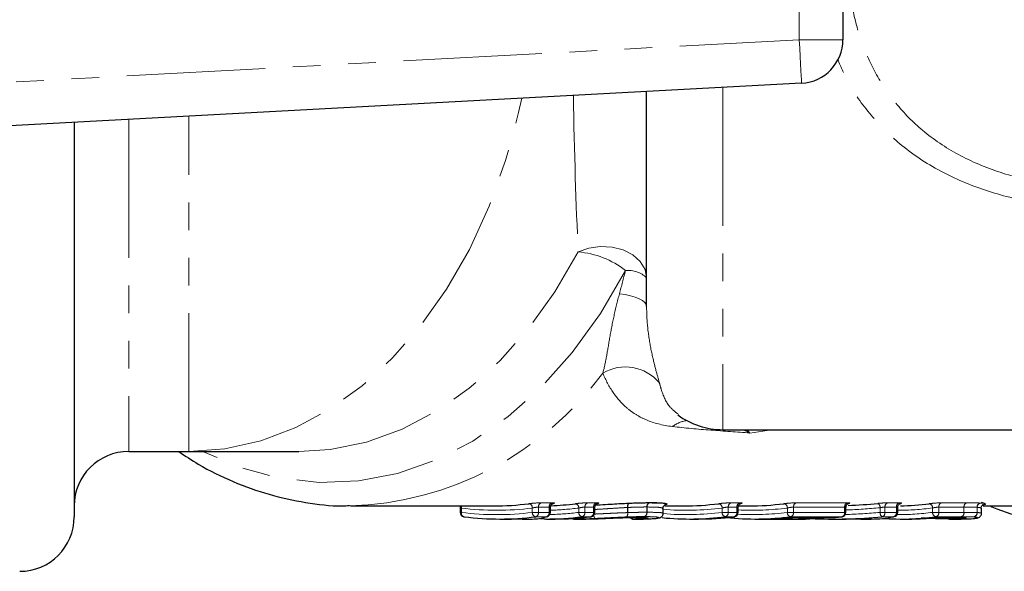
# Model space of a CAD drawing. Units: millimetres. Extents: x 86 to 324, y 11 to 288.
# Drawn here: x 205 to 250, y 20 to 45 of the extents above; entities that cross this region are included whole.
import ezdxf

# ---------------------------------------------------------------- set-up
doc = ezdxf.new("R2010")
doc.units = ezdxf.units.MM
doc.linetypes.add('PHANTOM', pattern=[12.7, 6.35, -1.27, 1.27, -1.27, 1.27, -1.27])

msp = doc.modelspace()

# ---------------------------------------------------------------- linework, layer by layer
at = {"color": 8, "linetype": 'PHANTOM', "lineweight": 18}
for p, q in [((240.434, 44.433), (240.434, 51.643)), ((184.237, 41.407), (240.434, 44.433)), ((240.434, 44.433), (242.434, 44.433)), ((236.934, 42.242), (236.934, 26.538)), ((209.684, 40.775), (209.684, 25.538)), ((212.434, 25.538), (212.434, 40.923)), ((238.049, 26.538), (238.171, 26.385)), ((239.165, 26.538), (238.171, 26.385)), ((228.601, 23.182), (229.091, 23.182)), ((230.732, 23.182), (231.129, 23.182)), ((237.304, 23.182), (237.701, 23.182)), ((240.296, 23.182), (242.642, 23.182)), ((244.49, 23.182), (245.015, 23.182)), ((246.959, 23.182), (248.114, 23.182)), ((224.881, 22.742), (224.94, 22.742)), ((224.94, 22.943), (224.94, 22.742)), ((228.192, 22.742), (228.192, 22.943)), ((228.192, 22.742), (228.475, 22.742)), ((228.965, 22.983), (228.475, 22.983)), ((228.475, 22.983), (228.475, 22.742)), ((228.475, 22.742), (228.965, 22.742)), ((228.965, 22.742), (228.965, 22.983)), ((228.965, 22.742), (229.023, 22.742)), ((230.323, 22.742), (230.323, 22.943)), ((230.323, 22.742), (230.606, 22.742)), ((231.003, 22.983), (230.606, 22.983)), ((230.606, 22.983), (230.606, 22.742)), ((230.606, 22.742), (231.003, 22.742)), ((231.003, 22.742), (231.003, 22.983)), ((231.003, 22.742), (231.061, 22.742)), ((232.563, 22.732), (232.563, 22.967)), ((232.563, 22.732), (232.571, 22.732)), ((232.571, 22.968), (232.571, 22.732)), ((233.448, 22.748), (233.448, 22.99)), ((233.448, 22.748), (233.453, 22.748)), ((233.453, 22.99), (233.453, 22.748)), ((236.895, 22.742), (236.895, 22.943)), ((236.895, 22.742), (237.178, 22.742)), ((237.575, 22.983), (237.178, 22.983)), ((237.178, 22.983), (237.178, 22.742)), ((237.178, 22.742), (237.575, 22.742)), ((237.575, 22.742), (237.575, 22.983)), ((237.575, 22.742), (237.634, 22.742)), ((239.887, 22.742), (239.887, 22.943)), ((239.887, 22.742), (240.17, 22.742)), ((242.516, 22.983), (240.17, 22.983)), ((240.17, 22.983), (240.17, 22.742)), ((240.17, 22.742), (242.516, 22.742)), ((242.516, 22.742), (242.516, 22.983)), ((242.516, 22.742), (242.574, 22.742)), ((244.14, 22.742), (244.14, 22.957)), ((244.14, 22.742), (244.363, 22.742)), ((244.888, 22.983), (244.363, 22.983)), ((244.363, 22.983), (244.363, 22.742)), ((244.363, 22.742), (244.888, 22.742)), ((244.888, 22.742), (244.888, 22.983)), ((244.888, 22.742), (244.947, 22.742)), ((246.55, 22.742), (246.55, 22.943)), ((246.55, 22.742), (246.833, 22.742)), ((247.988, 22.983), (246.833, 22.983)), ((246.833, 22.983), (246.833, 22.742)), ((246.833, 22.742), (247.988, 22.742)), ((247.988, 22.742), (247.988, 22.983)), ((247.988, 22.983), (247.988, 22.983)), ((247.988, 22.983), (247.988, 22.742)), ((248.587, 22.735), (248.587, 22.973)), ((248.587, 22.735), (248.593, 22.735)), ((248.593, 22.972), (248.593, 22.735)), ((227.784, 22.439), (227.795, 22.439)), ((228.836, 22.543), (228.347, 22.543)), ((230.874, 22.543), (230.477, 22.543)), ((237.446, 22.543), (237.049, 22.543)), ((240.881, 22.441), (239.35, 22.441)), ((242.387, 22.543), (240.041, 22.543)), ((240.412, 22.507), (242.078, 22.507)), ((242.078, 22.507), (242.068, 22.507)), ((244.76, 22.543), (244.235, 22.543)), ((247.859, 22.543), (246.704, 22.543)), ((247.075, 22.507), (247.27, 22.507))]:
    msp.add_line(p, q, dxfattribs=at)
at = {"color": 7, "linetype": 'Continuous', "lineweight": 25}
for p, q in [((242.434, 51.643), (242.434, 44.433)), ((240.542, 42.436), (177.434, 39.038)), ((233.434, 32.197), (233.434, 42.053)), ((207.184, 40.64), (207.184, 22.538)), ((236.934, 26.538), (262.974, 26.538)), ((209.684, 25.538), (212.434, 25.538)), ((212.434, 25.538), (217.487, 25.538)), ((217.396, 25.538), (217.487, 25.538)), ((219.859, 23.038), (226.425, 23.038)), ((234.288, 23.093), (234.246, 23.077)), ((234.278, 23.038), (235.127, 23.038)), ((237.647, 23.038), (238.119, 23.038)), ((245.068, 23.152), (245.098, 23.156)), ((248.769, 23.219), (248.906, 23.16)), ((248.866, 23.038), (252.511, 23.038)), ((224.881, 22.97), (224.881, 22.742)), ((229.023, 22.742), (229.023, 22.97)), ((231.061, 22.742), (231.061, 22.97)), ((234.194, 22.7), (234.194, 22.923)), ((237.634, 22.742), (237.634, 22.97)), ((242.574, 22.742), (242.574, 22.97)), ((244.947, 22.742), (244.947, 22.97)), ((248.794, 22.704), (248.794, 22.926)), ((225.068, 22.543), (225.056, 22.544)), ((226.707, 22.438), (227.114, 22.438)), ((227.729, 22.438), (228.191, 22.438)), ((228.838, 22.438), (229.235, 22.438)), ((230.107, 22.438), (230.086, 22.438)), ((230.107, 22.438), (230.504, 22.438)), ((230.887, 22.544), (230.874, 22.543)), ((232.781, 22.438), (232.784, 22.438)), ((232.784, 22.438), (233.179, 22.438)), ((235.41, 22.438), (235.807, 22.438)), ((237.446, 22.543), (237.459, 22.544)), ((238.402, 22.438), (240.612, 22.438)), ((240.402, 22.507), (242.068, 22.507)), ((240.412, 22.507), (240.402, 22.507)), ((241.981, 22.438), (242.38, 22.438)), ((242.078, 22.507), (242.089, 22.508)), ((242.387, 22.543), (242.4, 22.544)), ((243.344, 22.438), (243.738, 22.438)), ((244.76, 22.543), (244.788, 22.547)), ((245.065, 22.438), (245.462, 22.438)), ((247.065, 22.507), (247.259, 22.507)), ((247.065, 22.507), (247.075, 22.507)), ((247.27, 22.507), (247.259, 22.507)), ((247.331, 22.438), (247.728, 22.438)), ((247.853, 22.503), (247.863, 22.503))]:
    msp.add_line(p, q, dxfattribs=at)
at = {"color": 8, "linetype": 'PHANTOM', "lineweight": 18, "flags": 128}
for points in [[(240.434, 44.433), (240.455, 44.044), (240.475, 43.669), (240.494, 43.324), (240.51, 43.021), (240.524, 42.773), (240.534, 42.588), (240.54, 42.475), (240.542, 42.436)], [(212.434, 25.538), (214.097, 25.661), (215.742, 26.03), (217.351, 26.639), (218.905, 27.483), (220.389, 28.552), (221.786, 29.835), (223.08, 31.317), (224.258, 32.983), (225.306, 34.813), (226.213, 36.788), (226.969, 38.886), (227.565, 41.085), (227.709, 41.745)], [(230.296, 34.691), (230.779, 34.869), (231.311, 34.945), (231.852, 34.916), (232.362, 34.783), (232.804, 34.556), (233.145, 34.252), (233.361, 33.893), (233.434, 33.505)], [(217.487, 25.538), (218.926, 25.63), (220.589, 25.97), (222.217, 26.555), (223.793, 27.381), (225.298, 28.436), (226.716, 29.71), (228.031, 31.189), (229.229, 32.856), (230.296, 34.691)], [(232.464, 33.844), (231.317, 31.871), (230.027, 30.083), (228.61, 28.499), (227.081, 27.138), (225.459, 26.015), (223.761, 25.143), (222.007, 24.532), (220.217, 24.189), (218.411, 24.117), (216.611, 24.319), (214.835, 24.79), (213.106, 25.527), (213.084, 25.538)], [(232.187, 32.777), (232.452, 32.735), (232.695, 32.683), (232.91, 32.619), (233.093, 32.546), (233.24, 32.466), (233.347, 32.38), (233.412, 32.289), (233.434, 32.197)], [(231.08, 22.465), (231.065, 22.469), (231.05, 22.481), (231.037, 22.5), (231.024, 22.525), (231.013, 22.555), (231.005, 22.589), (231.003, 22.601)], [(231.08, 22.465), (231.067, 22.469), (231.054, 22.481), (231.042, 22.5), (231.031, 22.525), (231.021, 22.555), (231.014, 22.589), (231.011, 22.609)], [(239.35, 22.441), (239.378, 22.445), (239.395, 22.452)], [(243.264, 22.439), (243.229, 22.443), (243.204, 22.45)], [(243.723, 22.452), (243.688, 22.455), (243.678, 22.458)]]:
    msp.add_lwpolyline(points, dxfattribs=at)
at = {"color": 7, "linetype": 'Continuous', "lineweight": 25, "flags": 128}
for points in [[(229.143, 23.151), (229.162, 23.157), (229.198, 23.162)], [(228.836, 22.543), (228.873, 22.549), (228.886, 22.553)]]:
    msp.add_lwpolyline(points, dxfattribs=at)
at = {"color": 7, "linetype": 'Continuous', "lineweight": 25}
for centre, radius, start, end in [((240.434, 44.433), 2, 273.0822, 0), ((236.934, 30.038), 3.5, 233.861, 270), ((209.684, 23.038), 2.5, 90, 180), ((226.423, 35.585), 12.547, 270.0061, 277.3945), ((228.552, 35.606), 12.568, 272.29, 277.3911), ((235.126, 35.585), 12.547, 270.0061, 277.3945), ((238.118, 35.585), 12.547, 270.0061, 277.3945), ((244.78, 35.593), 12.555, 271.3327, 277.3934), ((225.081, 22.742), 0.2, 180, 262.6727), ((228.823, 22.742), 0.2, 288.2877, 0), ((230.861, 22.742), 0.2, 277.3273, 0), ((237.434, 22.742), 0.2, 277.3273, 360), ((242.374, 22.742), 0.2, 277.3273, 0), ((244.747, 22.742), 0.2, 281.7134, 360), ((204.684, 22.538), 2.5, 270, 0), ((226.707, 35.269), 12.831, 262.6604, 277.3396), ((228.837, 35.283), 12.845, 269.7627, 277.3368), ((229.234, 35.285), 12.847, 270.0059, 277.3363), ((230.088, 22.553), 0.115, 232.3032, 269.0502), ((235.411, 35.264), 12.826, 264.3256, 277.3413), ((235.806, 35.287), 12.849, 270.0063, 277.3359), ((238.402, 35.265), 12.827, 264.1943, 277.3411), ((238.797, 35.277), 12.839, 272.4785, 274.6767), ((240.612, 35.225), 12.787, 269.8191, 271.203), ((240.879, 22.641), 0.2, 271.2024, 317.8895), ((242.068, 22.707), 0.2, 270, 275.9495), ((240.737, 35.377), 12.939, 275.9503, 277.327), ((245.065, 35.267), 12.829, 266.3465, 277.3401), ((245.462, 35.257), 12.819, 270.0014, 274.6786)]:
    msp.add_arc(centre, radius, start, end, dxfattribs=at)
at = {"color": 8, "linetype": 'PHANTOM', "lineweight": 18}
for centre, radius, start, end in [((229.994, 30.722), 3.981, 51.6541, 85.657), ((232.583, 32.627), 1.222, 45.8848, 95.5931), ((232.462, 27.385), 2.031, 40.0249, 120.703), ((219.37, 37.994), 14.962, 271.6666, 323.6757), ((235.48, 25.534), 1.436, 98.1421, 126.9259), ((224.684, 22.962), 0.256, 355.8405, 17.2883), ((228.001, 22.954), 0.192, 356.7403, 78.8019), ((228.661, 23.005), 0.187, 108.594, 186.5734), ((229.151, 23.005), 0.187, 108.5928, 186.5761), ((230.131, 22.954), 0.192, 356.7415, 78.8021), ((230.792, 23.005), 0.187, 108.5928, 186.5761), ((231.189, 23.005), 0.187, 108.5928, 186.5761), ((232.777, 23.015), 0.22, 136.4255, 192.5276), ((232.775, 23.013), 0.209, 132.4821, 192.4599), ((233.634, 23.012), 0.187, 109.2403, 186.7709), ((233.64, 23.01), 0.188, 107.802, 186.0702), ((236.704, 22.954), 0.192, 356.7415, 78.8021), ((237.364, 23.005), 0.187, 108.5928, 186.5761), ((237.761, 23.005), 0.187, 108.5928, 186.5761), ((239.695, 22.954), 0.192, 356.7415, 78.8021), ((240.356, 23.005), 0.187, 108.5955, 186.5719), ((242.702, 23.005), 0.187, 108.5955, 186.5719), ((243.929, 22.978), 0.212, 354.3095, 57.177), ((244.549, 23.005), 0.187, 108.5955, 186.5719), ((245.074, 23.005), 0.187, 108.5932, 186.5773), ((246.358, 22.954), 0.192, 356.7422, 78.8013), ((247.019, 23.005), 0.187, 108.5955, 186.5719), ((248.174, 23.005), 0.187, 108.5925, 186.5749), ((248.174, 23.005), 0.187, 108.6112, 186.5868), ((248.781, 22.98), 0.194, 100.65, 182.3404), ((248.789, 22.977), 0.196, 99.4621, 181.6264), ((225.106, 22.707), 0.17, 167.8856, 252.7129), ((226.566, 35.469), 12.631, 262.6019, 277.3981), ((226.566, 35.368), 12.73, 262.6602, 277.3398), ((228.384, 22.731), 0.192, 176.7051, 258.7987), ((228.291, 22.72), 0.186, 287.5026, 6.7957), ((228.78, 22.72), 0.186, 287.5031, 6.7937), ((228.694, 35.401), 12.763, 271.3578, 277.3333), ((228.694, 35.494), 12.656, 271.4906, 277.3933), ((230.514, 22.731), 0.192, 176.7026, 258.7998), ((230.421, 22.72), 0.186, 287.5037, 6.7931), ((230.818, 22.72), 0.186, 287.5037, 6.7931), ((232.352, 22.685), 0.217, 315.3415, 12.5152), ((232.369, 22.688), 0.206, 311.3727, 12.4848), ((233.264, 22.726), 0.186, 288.1429, 6.9867), ((233.268, 22.728), 0.187, 286.7202, 6.2968), ((235.269, 35.367), 12.728, 265.1492, 277.34), ((235.269, 35.463), 12.625, 265.1129, 277.4003), ((237.087, 22.731), 0.192, 176.7026, 258.7998), ((236.994, 22.72), 0.186, 287.5031, 6.7937), ((237.391, 22.72), 0.186, 287.5031, 6.7937), ((238.26, 35.368), 12.73, 267.0861, 277.3401), ((238.26, 35.468), 12.63, 267.1556, 277.3983), ((240.078, 22.731), 0.192, 176.7034, 258.7991), ((239.985, 22.72), 0.186, 287.5012, 6.7971), ((242.331, 22.72), 0.186, 287.4995, 6.7988), ((244.349, 22.72), 0.21, 173.8526, 237.1854), ((244.179, 22.72), 0.186, 287.5012, 6.7971), ((244.704, 22.72), 0.186, 287.5019, 6.7934), ((244.923, 35.377), 12.739, 269.9765, 277.3385), ((244.922, 35.486), 12.647, 270.112, 277.3945), ((246.741, 22.731), 0.192, 176.7047, 258.7977), ((246.648, 22.72), 0.186, 287.5012, 6.7971), ((247.804, 22.72), 0.186, 287.5043, 6.794), ((247.804, 22.72), 0.186, 287.5218, 6.8037), ((248.394, 22.726), 0.193, 279.7036, 2.5755), ((248.398, 22.728), 0.195, 278.557, 1.853), ((228.793, 22.569), 0.131, 212.1802, 265.9437), ((230.089, 22.549), 0.111, 231.4858, 268.9293), ((232.798, 22.566), 0.129, 208.2965, 266.0385), ((232.806, 22.571), 0.133, 209.3395, 266.4762), ((240.87, 22.571), 0.131, 274.8545, 330.4363), ((247.336, 22.567), 0.13, 207.8836, 266.0786), ((247.341, 22.57), 0.132, 208.5637, 266.3459)]:
    msp.add_arc(centre, radius, start, end, dxfattribs=at)
for centre, major_axis, ratio, start_param, end_param in [((231.434, 48.038), (0, 22.5), 0.062854, 1.848371, 2.205803), ((241.899, 48.038), (0, 25.4), 0.974397, 3.167921, 3.232268), ((241.761, 48.038), (0, 25.2), 0.974397, 3.175323, 3.238627)]:
    msp.add_ellipse(centre, major_axis=major_axis, ratio=ratio, start_param=start_param, end_param=end_param, dxfattribs=at)
at = {"color": 7, "linetype": 'Continuous', "lineweight": 25}
for centre, major_axis, ratio, start_param, end_param in [((228.522, 48.038), (0, 25), 0.271674, 3.232611, 3.241303), ((241.678, 48.038), (0, 25), 0.976535, 3.18243, 3.238627), ((227.729, 48.038), (0, 25.6), 0.278338, 3.141593, 3.150765), ((228.191, 48.038), (0, 25.6), 0.278504, 3.141593, 3.232268), ((241.981, 48.038), (0, 25.6), 0.972308, 3.100684, 3.232268), ((242.38, 48.038), (0, 25.6), 0.963153, 3.141593, 3.174536), ((243.344, 48.038), (0, 25.6), 0.450277, 3.13469, 3.17455), ((243.738, 48.038), (0, 25.6), 0.44064, 3.141593, 3.232268)]:
    msp.add_ellipse(centre, major_axis=major_axis, ratio=ratio, start_param=start_param, end_param=end_param, dxfattribs=at)
at = {"color": 8, "linetype": 'PHANTOM', "lineweight": 18}
for points, knots in [([(255.119, 58.515), (254.953, 58.52), (253.826, 58.558), (252.1, 58.349), (250.003, 57.882), (248.372, 57.278), (246.872, 56.449), (245.573, 55.404), (244.476, 54.128), (243.632, 52.678), (243.038, 51.074), (242.709, 49.404), (242.634, 47.687), (242.809, 46.016), (243.23, 44.398), (243.897, 42.878), (244.84, 41.466), (246.107, 40.179), (247.72, 39.096), (249.626, 38.295), (251.686, 37.799), (253.609, 37.561), (254.835, 37.558), (255.349, 37.557)], [0, 0, 0, 0, 0.013449, 0.090955, 0.137981, 0.185945, 0.230984, 0.277339, 0.322565, 0.369257, 0.414522, 0.461172, 0.505849, 0.551819, 0.595552, 0.64053, 0.68682, 0.734686, 0.788841, 0.845248, 0.901298, 0.958658, 1, 1, 1, 1]), ([(262.974, 37.545), (261.467, 37.239), (259.185, 36.777), (256.054, 36.58), (253.69, 36.615), (251.352, 36.882), (249.11, 37.419), (246.989, 38.287), (245.198, 39.444), (243.755, 40.861), (242.769, 42.209), (242.354, 43.173), (242.197, 43.538)], [0, 0, 0, 0, 0.194403, 0.294369, 0.394279, 0.491515, 0.590543, 0.686, 0.784728, 0.8656, 0.949135, 1, 1, 1, 1]), ([(231.425, 29.131), (231.49, 29.358), (231.542, 29.612), (231.644, 30.169), (231.693, 30.469), (231.804, 31.097), (231.866, 31.427), (232.011, 32.095), (232.094, 32.434), (232.187, 32.777)], [0, 0, 0, 0, 0.25, 0.25, 0.5, 0.5, 0.75, 0.75, 1, 1, 1, 1]), ([(233.434, 32.197), (233.434, 31.818), (233.457, 31.449), (233.537, 30.748), (233.595, 30.416), (233.72, 29.814), (233.789, 29.541), (233.915, 29.064), (233.972, 28.861), (234.017, 28.691)], [0, 0, 0, 0, 0.25, 0.25, 0.5, 0.5, 0.75, 0.75, 1, 1, 1, 1]), ([(234.617, 26.682), (234.15, 26.738), (233.761, 26.844), (233.251, 27.06), (233.093, 27.142), (232.802, 27.321), (232.669, 27.419), (232.296, 27.733), (232.086, 27.973), (231.719, 28.509), (231.561, 28.807), (231.425, 29.131)], [0, 0, 0, 0, 0.25, 0.25, 0.375, 0.375, 0.5, 0.5, 0.75, 0.75, 1, 1, 1, 1]), ([(234.017, 28.691), (234.045, 28.592), (234.162, 28.183), (234.383, 27.638), (234.74, 27.361), (234.892, 27.243)], [0, 0, 0, 0, 0.155398, 0.640196, 1, 1, 1, 1]), ([(234.617, 26.682), (235.187, 26.614), (235.778, 26.563), (236.974, 26.473), (237.579, 26.433), (238.171, 26.385)], [0, 0, 0, 0, 0.5, 0.5, 1, 1, 1, 1]), ([(237.857, 26.538), (237.866, 26.534), (237.969, 26.494), (238.074, 26.439), (238.169, 26.386), (238.171, 26.385)], [0, 0, 0, 0, 0.086714, 0.978368, 1, 1, 1, 1]), ([(228.601, 23.182), (228.527, 23.182), (228.423, 23.177), (228.216, 23.162), (228.112, 23.152), (228.038, 23.142)], [0, 0, 0, 0, 0.5, 0.5, 1, 1, 1, 1]), ([(230.732, 23.182), (230.657, 23.182), (230.554, 23.177), (230.346, 23.162), (230.243, 23.152), (230.168, 23.142)], [0, 0, 0, 0, 0.5, 0.5, 1, 1, 1, 1]), ([(231.131, 23.142), (231.205, 23.152), (231.247, 23.162), (231.246, 23.177), (231.203, 23.182), (231.129, 23.182)], [0, 0, 0, 0, 0.5, 0.5, 1, 1, 1, 1]), ([(234.324, 23.149), (234.349, 23.142), (234.416, 23.124), (234.338, 23.105), (234.288, 23.093)], [0, 0, 0, 0, 0.367794, 1, 1, 1, 1]), ([(237.304, 23.182), (237.23, 23.182), (237.126, 23.177), (236.918, 23.162), (236.815, 23.152), (236.741, 23.142)], [0, 0, 0, 0, 0.5, 0.5, 1, 1, 1, 1]), ([(237.704, 23.142), (237.778, 23.152), (237.82, 23.162), (237.819, 23.177), (237.776, 23.182), (237.701, 23.182)], [0, 0, 0, 0, 0.5, 0.5, 1, 1, 1, 1]), ([(240.296, 23.182), (240.221, 23.182), (240.118, 23.177), (239.91, 23.162), (239.807, 23.152), (239.732, 23.142)], [0, 0, 0, 0, 0.5, 0.5, 1, 1, 1, 1]), ([(242.644, 23.142), (242.719, 23.152), (242.76, 23.162), (242.759, 23.177), (242.717, 23.182), (242.642, 23.182)], [0, 0, 0, 0, 0.5, 0.5, 1, 1, 1, 1]), ([(244.49, 23.182), (244.432, 23.182), (244.358, 23.179), (244.2, 23.17), (244.117, 23.163), (244.044, 23.156)], [0, 0, 0, 0, 0.5, 0.5, 1, 1, 1, 1]), ([(245.098, 23.156), (245.131, 23.163), (245.14, 23.17), (245.111, 23.179), (245.072, 23.182), (245.015, 23.182)], [0, 0, 0, 0, 0.5, 0.5, 1, 1, 1, 1]), ([(246.959, 23.182), (246.884, 23.182), (246.781, 23.177), (246.573, 23.162), (246.47, 23.152), (246.396, 23.142)], [0, 0, 0, 0, 0.5, 0.5, 1, 1, 1, 1]), ([(248.756, 23.171), (248.817, 23.166), (248.969, 23.153), (248.994, 23.126), (248.954, 23.101), (248.881, 23.092), (248.839, 23.087)], [0, 0, 0, 0, 0.262928, 0.66609, 0.809117, 1, 1, 1, 1]), ([(224.884, 22.971), (224.884, 22.968), (224.883, 22.963), (224.905, 22.953), (224.93, 22.946), (224.94, 22.943)], [0, 0, 0, 0, 0.283615, 0.711828, 1, 1, 1, 1]), ([(228.192, 22.943), (228.229, 22.953), (228.281, 22.963), (228.385, 22.978), (228.437, 22.983), (228.475, 22.983)], [0, 0, 0, 0, 0.5, 0.5, 1, 1, 1, 1]), ([(228.965, 22.983), (228.979, 22.983), (229.007, 22.982), (229.024, 22.976), (229.021, 22.972), (229.021, 22.97)], [0, 0, 0, 0, 0.427261, 0.855928, 1, 1, 1, 1]), ([(230.323, 22.943), (230.36, 22.953), (230.411, 22.963), (230.515, 22.978), (230.568, 22.983), (230.606, 22.983)], [0, 0, 0, 0, 0.5, 0.5, 1, 1, 1, 1]), ([(231.003, 22.983), (231.017, 22.983), (231.045, 22.982), (231.062, 22.976), (231.059, 22.972), (231.059, 22.971)], [0, 0, 0, 0, 0.42726, 0.8559257, 1, 1, 1, 1]), ([(232.563, 22.967), (232.5, 22.964), (232.437, 22.961), (232.309, 22.954), (232.245, 22.95), (232.05, 22.938), (231.918, 22.93), (231.651, 22.913), (231.519, 22.904), (231.323, 22.892), (231.258, 22.888), (231.131, 22.88), (231.068, 22.876), (231.006, 22.873)], [0, 0, 0, 0, 0.125, 0.125, 0.25, 0.25, 0.5, 0.5, 0.75, 0.75, 0.875, 0.875, 1, 1, 1, 1]), ([(231.006, 22.665), (231.068, 22.667), (231.131, 22.67), (231.258, 22.676), (231.323, 22.678), (231.518, 22.687), (231.65, 22.693), (231.916, 22.706), (232.048, 22.712), (232.246, 22.72), (232.311, 22.723), (232.438, 22.728), (232.501, 22.73), (232.563, 22.732)], [0, 0, 0, 0, 0.125, 0.125, 0.25, 0.25, 0.5, 0.5, 0.75, 0.75, 0.875, 0.875, 1, 1, 1, 1]), ([(233.448, 22.99), (233.384, 22.99), (233.32, 22.99), (233.183, 22.988), (233.112, 22.987), (232.966, 22.983), (232.89, 22.981), (232.734, 22.975), (232.653, 22.971), (232.571, 22.968)], [0, 0, 0, 0, 0.25, 0.25, 0.5, 0.5, 0.75, 0.75, 1, 1, 1, 1]), ([(232.571, 22.732), (232.653, 22.735), (232.735, 22.737), (232.89, 22.741), (232.966, 22.743), (233.113, 22.746), (233.183, 22.747), (233.32, 22.748), (233.384, 22.748), (233.448, 22.748)], [0, 0, 0, 0, 0.25, 0.25, 0.5, 0.5, 0.75, 0.75, 1, 1, 1, 1]), ([(234.158, 22.916), (234.172, 22.92), (234.213, 22.933), (234.117, 22.961), (233.893, 22.986), (233.591, 22.989), (233.453, 22.99)], [0, 0, 0, 0, 0.112902, 0.319118, 0.690748, 1, 1, 1, 1]), ([(233.453, 22.748), (233.615, 22.747), (233.932, 22.744), (234.178, 22.723), (234.169, 22.706), (234.165, 22.7)], [0, 0, 0, 0, 0.398026, 0.779945, 1, 1, 1, 1]), ([(236.895, 22.943), (236.932, 22.953), (236.984, 22.963), (237.088, 22.978), (237.14, 22.983), (237.178, 22.983)], [0, 0, 0, 0, 0.5, 0.5, 1, 1, 1, 1]), ([(237.575, 22.983), (237.589, 22.983), (237.617, 22.982), (237.635, 22.976), (237.632, 22.972), (237.631, 22.971)], [0, 0, 0, 0, 0.427258, 0.855927, 1, 1, 1, 1]), ([(239.887, 22.943), (239.924, 22.953), (239.975, 22.963), (240.079, 22.978), (240.132, 22.983), (240.17, 22.983)], [0, 0, 0, 0, 0.5, 0.5, 1, 1, 1, 1]), ([(242.516, 22.983), (242.53, 22.983), (242.558, 22.982), (242.575, 22.976), (242.573, 22.972), (242.572, 22.971)], [0, 0, 0, 0, 0.427256, 0.855926, 1, 1, 1, 1]), ([(244.888, 22.983), (244.902, 22.983), (244.93, 22.982), (244.948, 22.976), (244.945, 22.972), (244.944, 22.971)], [0, 0, 0, 0, 0.427164, 0.85574, 1, 1, 1, 1]), ([(246.55, 22.943), (246.587, 22.953), (246.638, 22.963), (246.743, 22.978), (246.795, 22.983), (246.833, 22.983)], [0, 0, 0, 0, 0.5, 0.5, 1, 1, 1, 1]), ([(248.786, 22.919), (248.785, 22.932), (248.785, 22.954), (248.649, 22.967), (248.593, 22.972)], [0, 0, 0, 0, 0.590337, 1, 1, 1, 1]), ([(248.593, 22.735), (248.621, 22.733), (248.735, 22.727), (248.804, 22.715), (248.791, 22.706), (248.79, 22.705)], [0, 0, 0, 0, 0.227887, 0.932396, 1, 1, 1, 1]), ([(227.7, 22.442), (227.707, 22.442), (227.748, 22.442), (227.79, 22.441), (227.813, 22.44), (227.8, 22.439), (227.795, 22.439)], [0, 0, 0, 0, 0.069624, 0.415067, 0.761238, 1, 1, 1, 1]), ([(231.08, 22.465), (231.003, 22.461), (230.817, 22.453), (230.541, 22.444), (230.296, 22.439), (230.156, 22.438), (230.107, 22.438)], [0, 0, 0, 0, 0.210904, 0.510522, 0.828855, 1, 1, 1, 1]), ([(232.506, 22.533), (232.449, 22.531), (232.391, 22.529), (232.275, 22.524), (232.215, 22.521), (232.034, 22.512), (231.913, 22.506), (231.669, 22.494), (231.549, 22.487), (231.37, 22.479), (231.311, 22.476), (231.195, 22.47), (231.138, 22.467), (231.08, 22.465)], [0, 0, 0, 0, 0.125, 0.125, 0.25, 0.25, 0.5, 0.5, 0.75, 0.75, 0.875, 0.875, 1, 1, 1, 1]), ([(233.322, 22.549), (233.262, 22.549), (233.202, 22.549), (233.075, 22.548), (233.01, 22.547), (232.874, 22.544), (232.803, 22.542), (232.658, 22.538), (232.582, 22.536), (232.506, 22.533)], [0, 0, 0, 0, 0.25, 0.25, 0.5, 0.5, 0.75, 0.75, 1, 1, 1, 1]), ([(233.029, 22.512), (233.111, 22.512), (233.189, 22.511), (233.319, 22.508), (233.375, 22.505), (233.455, 22.498), (233.482, 22.494), (233.505, 22.484), (233.503, 22.479), (233.47, 22.469), (233.439, 22.464), (233.353, 22.455), (233.299, 22.451), (233.176, 22.445), (233.108, 22.442), (232.96, 22.439), (232.879, 22.438), (232.798, 22.438)], [0, 0, 0, 0, 0.125, 0.125, 0.25, 0.25, 0.375, 0.375, 0.5, 0.5, 0.625, 0.625, 0.75, 0.75, 0.875, 0.875, 1, 1, 1, 1]), ([(233.645, 22.451), (233.751, 22.457), (233.907, 22.467), (234.015, 22.493), (234.006, 22.52), (233.772, 22.545), (233.475, 22.548), (233.322, 22.549)], [0, 0, 0, 0, 0.214763, 0.315739, 0.538755, 0.761367, 1, 1, 1, 1]), ([(239.353, 22.45), (239.278, 22.447), (239.234, 22.444), (239.233, 22.441), (239.275, 22.441), (239.35, 22.441)], [0, 0, 0, 0, 0.5, 0.5, 1, 1, 1, 1]), ([(243.723, 22.452), (243.758, 22.455), (243.769, 22.457), (243.742, 22.461), (243.702, 22.462), (243.587, 22.462), (243.511, 22.461), (243.35, 22.457), (243.266, 22.454), (243.192, 22.452)], [0, 0, 0, 0, 0.25, 0.25, 0.5, 0.5, 0.75, 0.75, 1, 1, 1, 1]), ([(247.883, 22.503), (247.93, 22.502), (248.042, 22.497), (248.102, 22.485), (248.064, 22.469), (247.94, 22.454), (247.777, 22.448), (247.719, 22.446)], [0, 0, 0, 0, 0.166326, 0.395087, 0.544614, 0.837814, 1, 1, 1, 1]), ([(248.427, 22.535), (248.389, 22.537), (248.35, 22.539), (248.261, 22.541), (248.213, 22.541), (248.069, 22.543), (247.965, 22.543), (247.86, 22.543)], [0, 0, 0, 0, 0.25, 0.25, 0.5, 0.5, 1, 1, 1, 1]), ([(248.411, 22.464), (248.485, 22.473), (248.593, 22.487), (248.615, 22.512), (248.555, 22.528), (248.453, 22.534), (248.427, 22.535)], [0, 0, 0, 0, 0.383544, 0.563233, 0.890011, 1, 1, 1, 1])]:
    msp.add_open_spline(points, degree=3, knots=knots, dxfattribs=at)
for points in [[(232.187, 32.777), (232.282, 33.126), (232.374, 33.482), (232.464, 33.844)], [(229.198, 23.162), (229.23, 23.174), (229.188, 23.182), (229.091, 23.182)], [(232.634, 23.167), (232.629, 23.167), (232.623, 23.166), (232.618, 23.166)], [(233.583, 23.189), (233.579, 23.189), (233.576, 23.189), (233.572, 23.189)], [(248.114, 23.182), (248.35, 23.182), (248.577, 23.18), (248.746, 23.171)], [(248.756, 23.171), (248.753, 23.171), (248.749, 23.171), (248.746, 23.171)], [(232.563, 22.967), (232.566, 22.967), (232.568, 22.968), (232.571, 22.968)], [(233.448, 22.99), (233.45, 22.99), (233.452, 22.99), (233.453, 22.99)], [(244.14, 22.957), (244.213, 22.971), (244.305, 22.983), (244.363, 22.983)], [(248.587, 22.973), (248.428, 22.981), (248.212, 22.983), (247.988, 22.983)], [(247.988, 22.742), (247.988, 22.742), (247.988, 22.742), (247.988, 22.742)], [(247.988, 22.742), (248.212, 22.742), (248.428, 22.742), (248.587, 22.735)], [(248.587, 22.973), (248.589, 22.972), (248.591, 22.972), (248.593, 22.972)], [(247.859, 22.543), (247.86, 22.543), (247.86, 22.543), (247.86, 22.543)], [(247.883, 22.503), (247.879, 22.503), (247.875, 22.503), (247.871, 22.504)]]:
    msp.add_open_spline(points, degree=3, dxfattribs=at)
at = {"color": 7, "linetype": 'Continuous', "lineweight": 25}
for points, knots in [([(211.979, 25.538), (212.275, 25.338), (213.078, 24.795), (214.465, 24.131), (216.111, 23.532), (217.79, 23.176), (219.027, 23.02), (219.697, 23.05), (219.802, 23.055)], [0, 0, 0, 0, 0.123107, 0.334305, 0.544342, 0.753217, 0.961115, 1, 1, 1, 1]), ([(224.867, 23.038), (224.874, 23.021), (224.883, 22.999), (224.88, 22.976), (224.879, 22.971)], [0, 0, 0, 0, 0.785351, 1, 1, 1, 1]), ([(229.026, 22.97), (229.026, 22.99), (229.028, 23.03), (229.054, 23.081), (229.086, 23.117), (229.116, 23.139), (229.136, 23.148), (229.141, 23.15), (229.143, 23.151)], [0, 0, 0, 0, 0.234593, 0.465066, 0.656851, 0.814937, 0.934223, 1, 1, 1, 1]), ([(231.064, 22.97), (231.064, 22.988), (231.065, 23.027), (231.089, 23.077), (231.121, 23.115), (231.152, 23.137), (231.174, 23.148), (231.184, 23.152), (231.188, 23.153), (231.187, 23.153), (231.187, 23.153)], [0, 0, 0, 0, 0.185692, 0.392791, 0.564312, 0.706425, 0.814313, 0.902474, 0.99614, 1, 1, 1, 1]), ([(231.096, 23.082), (231.167, 23.086), (231.388, 23.098), (231.87, 23.127), (232.318, 23.153), (232.584, 23.165), (232.618, 23.166)], [0, 0, 0, 0, 0.143878, 0.44895, 0.929573, 1, 1, 1, 1]), ([(232.634, 23.167), (232.722, 23.17), (232.808, 23.174), (232.975, 23.179), (233.056, 23.182), (233.213, 23.185), (233.289, 23.187), (233.435, 23.189), (233.504, 23.189), (233.572, 23.189)], [0, 0, 0, 0, 0.25, 0.25, 0.5, 0.5, 0.75, 0.75, 1, 1, 1, 1]), ([(234.058, 23.164), (233.992, 23.17), (233.866, 23.181), (233.67, 23.184), (233.574, 23.185)], [0, 0, 0, 0, 0.515052, 1, 1, 1, 1]), ([(233.583, 23.189), (233.725, 23.188), (234.043, 23.185), (234.28, 23.166), (234.32, 23.15), (234.324, 23.149)], [0, 0, 0, 0, 0.425198, 0.950047, 1, 1, 1, 1]), ([(234.324, 23.138), (234.301, 23.143), (234.239, 23.155), (234.128, 23.161), (234.058, 23.164)], [0, 0, 0, 0, 0.362011, 1, 1, 1, 1]), ([(234.181, 22.912), (234.182, 22.931), (234.182, 22.975), (234.213, 23.029), (234.248, 23.065), (234.276, 23.082), (234.291, 23.088), (234.295, 23.088), (234.286, 23.086), (234.286, 23.086)], [0, 0, 0, 0, 0.12933, 0.290939, 0.431078, 0.565982, 0.729335, 0.990948, 1, 1, 1, 1]), ([(237.637, 22.97), (237.637, 22.988), (237.637, 23.027), (237.662, 23.077), (237.694, 23.115), (237.724, 23.137), (237.746, 23.148), (237.757, 23.152), (237.76, 23.153), (237.759, 23.153), (237.759, 23.153)], [0, 0, 0, 0, 0.185692, 0.392797, 0.56431, 0.706424, 0.814312, 0.902471, 0.996136, 1, 1, 1, 1]), ([(242.578, 22.97), (242.578, 22.988), (242.578, 23.027), (242.603, 23.077), (242.634, 23.115), (242.665, 23.137), (242.687, 23.148), (242.698, 23.152), (242.701, 23.153), (242.7, 23.153), (242.7, 23.153)], [0, 0, 0, 0, 0.185693, 0.392801, 0.564307, 0.706427, 0.814323, 0.902477, 0.996144, 1, 1, 1, 1]), ([(244.949, 22.97), (244.95, 22.99), (244.951, 23.03), (244.978, 23.081), (245.01, 23.117), (245.04, 23.139), (245.061, 23.149), (245.071, 23.153), (245.074, 23.153), (245.07, 23.152), (245.068, 23.152)], [0, 0, 0, 0, 0.183756, 0.364393, 0.51472, 0.638617, 0.732128, 0.81025, 0.894865, 1, 1, 1, 1]), ([(248.771, 22.917), (248.77, 22.926), (248.765, 22.961), (248.791, 23.017), (248.828, 23.062), (248.86, 23.082), (248.878, 23.09), (248.879, 23.089), (248.854, 23.085), (248.839, 23.082)], [0, 0, 0, 0, 0.0466209, 0.1862117, 0.3025161, 0.4120118, 0.5381629, 0.7306376, 1, 1, 1, 1]), ([(249.189, 23.038), (249.292, 22.993), (249.947, 22.705), (251.202, 22.384), (252.692, 22.096), (253.612, 22.078), (253.949, 22.071)], [0, 0, 0, 0, 0.067437, 0.430523, 0.791312, 1, 1, 1, 1]), ([(233.645, 22.452), (233.727, 22.456), (233.884, 22.463), (233.99, 22.483), (234.063, 22.502), (234.135, 22.551), (234.178, 22.614), (234.199, 22.672), (234.192, 22.702), (234.192, 22.705)], [0, 0, 0, 0, 0.325615, 0.622267, 0.785928, 0.856528, 0.922917, 0.99188, 1, 1, 1, 1]), ([(248.411, 22.469), (248.486, 22.467), (248.575, 22.463), (248.72, 22.54), (248.773, 22.607), (248.797, 22.667), (248.792, 22.699), (248.791, 22.705)], [0, 0, 0, 0, 0.6657733, 0.7941472, 0.8861318, 0.9808519, 1, 1, 1, 1]), ([(227.122, 22.438), (227.157, 22.438), (227.227, 22.438), (227.361, 22.44), (227.497, 22.441), (227.618, 22.442), (227.675, 22.442), (227.7, 22.442)], [0, 0, 0, 0, 0.209191, 0.418047, 0.626388, 0.834253, 1, 1, 1, 1]), ([(228.783, 22.438), (228.748, 22.438), (228.683, 22.439), (228.599, 22.44), (228.56, 22.44)], [0, 0, 0, 0, 0.533674, 1, 1, 1, 1]), ([(230.511, 22.438), (230.596, 22.438), (230.682, 22.439), (230.865, 22.442), (230.961, 22.445), (231.263, 22.454), (231.486, 22.464), (231.959, 22.484), (232.201, 22.494), (232.536, 22.505), (232.643, 22.508), (232.79, 22.51), (232.837, 22.511), (232.928, 22.512), (232.972, 22.512), (233.015, 22.512)], [0, 0, 0, 0, 0.125, 0.125, 0.25, 0.25, 0.5, 0.5, 0.75, 0.75, 0.875, 0.875, 0.9375, 0.9375, 1, 1, 1, 1]), ([(233.018, 22.512), (233.025, 22.512), (233.145, 22.511), (233.304, 22.509), (233.418, 22.499), (233.422, 22.498), (233.423, 22.498)], [0, 0, 0, 0, 0.029469, 0.555942, 0.858792, 1, 1, 1, 1]), ([(233.173, 22.438), (233.327, 22.438), (233.515, 22.439), (233.625, 22.449), (233.645, 22.451)], [0, 0, 0, 0, 0.819315, 1, 1, 1, 1]), ([(239.258, 22.445), (239.258, 22.445), (239.257, 22.445), (239.267, 22.446), (239.298, 22.447), (239.342, 22.45), (239.38, 22.451), (239.384, 22.451)], [0, 0, 0, 0, 0.031249, 0.190673, 0.484722, 0.942936, 1, 1, 1, 1]), ([(240.412, 22.507), (240.337, 22.507), (240.232, 22.504), (240.023, 22.494), (239.919, 22.487), (239.844, 22.481)], [0, 0, 0, 0, 0.5, 0.5, 1, 1, 1, 1]), ([(242.797, 22.447), (242.803, 22.447), (242.85, 22.446), (242.951, 22.444), (243.081, 22.442), (243.195, 22.44), (243.241, 22.439), (243.264, 22.439)], [0, 0, 0, 0, 0.032826, 0.274021, 0.515794, 0.757902, 1, 1, 1, 1]), ([(243.196, 22.452), (243.206, 22.452), (243.257, 22.454), (243.373, 22.458), (243.519, 22.461), (243.637, 22.462), (243.699, 22.462), (243.726, 22.46), (243.725, 22.46), (243.725, 22.46)], [0, 0, 0, 0, 0.049621, 0.264563, 0.479137, 0.690567, 0.866396, 0.959815, 1, 1, 1, 1]), ([(247.327, 22.438), (247.24, 22.439), (247.001, 22.44), (246.604, 22.454), (246.232, 22.472), (246.049, 22.48), (246.024, 22.481)], [0, 0, 0, 0, 0.236045, 0.645006, 0.952352, 1, 1, 1, 1]), ([(247.075, 22.507), (247, 22.507), (246.895, 22.504), (246.686, 22.494), (246.582, 22.487), (246.507, 22.481)], [0, 0, 0, 0, 0.5, 0.5, 1, 1, 1, 1]), ([(247.271, 22.507), (247.377, 22.507), (247.482, 22.507), (247.687, 22.506), (247.786, 22.506), (247.871, 22.504)], [0, 0, 0, 0, 0.5, 0.5, 1, 1, 1, 1]), ([(247.719, 22.446), (247.666, 22.444), (247.551, 22.439), (247.409, 22.438), (247.332, 22.438)], [0, 0, 0, 0, 0.45904, 1, 1, 1, 1]), ([(247.694, 22.438), (247.747, 22.438), (248.021, 22.439), (248.315, 22.448), (248.41, 22.464), (248.411, 22.464)], [0, 0, 0, 0, 0.190822, 0.983529, 1, 1, 1, 1]), ([(247.86, 22.503), (247.894, 22.502), (247.968, 22.5), (248.02, 22.494), (248.019, 22.494), (248.019, 22.494)], [0, 0, 0, 0, 0.38989, 0.875968, 1, 1, 1, 1])]:
    msp.add_open_spline(points, degree=3, knots=knots, dxfattribs=at)
for points in [[(232.789, 22.438), (232.792, 22.438), (232.795, 22.438), (232.798, 22.438)], [(233.029, 22.512), (233.025, 22.512), (233.02, 22.512), (233.015, 22.512)], [(247.271, 22.507), (247.271, 22.507), (247.27, 22.507), (247.27, 22.507)], [(247.327, 22.438), (247.329, 22.438), (247.331, 22.438), (247.332, 22.438)]]:
    msp.add_open_spline(points, degree=3, dxfattribs=at)

doc.saveas('drawing.dxf')
